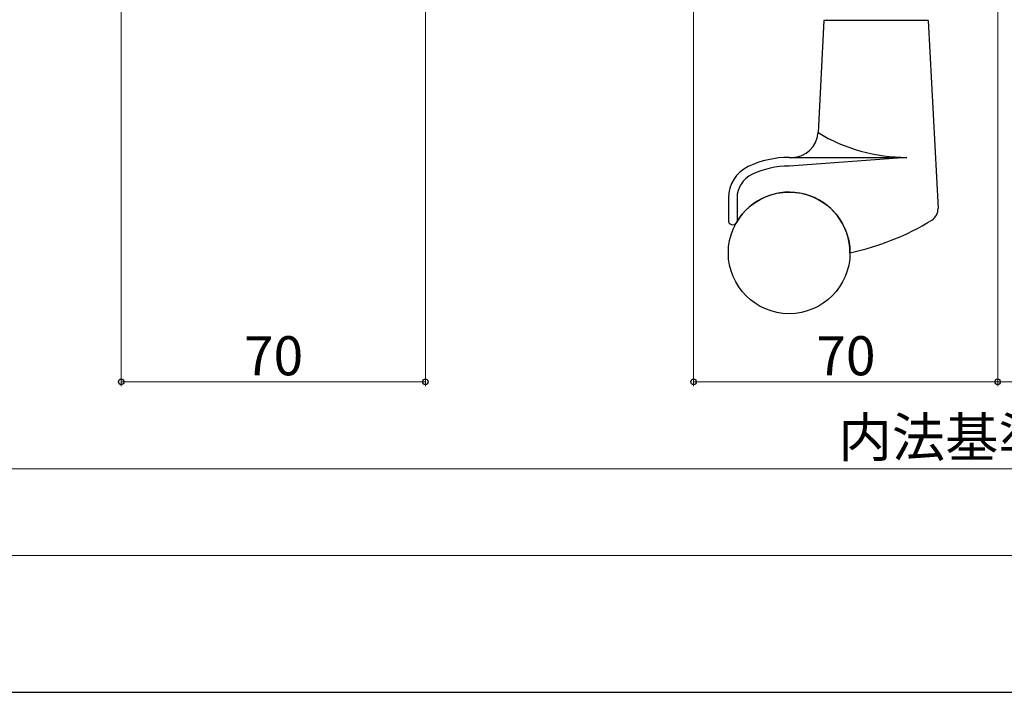
# Model space of a CAD drawing. Extents: x 0 to 1050, y 0 to 1573.
# Drawn here: x 272 to 499, y 0 to 155 of the extents above; entities that cross this region are included whole.
import ezdxf

# ---------------------------------------------------------------- set-up
doc = ezdxf.new("R2010")
doc.units = 0
doc.layers.add('YKK_13', color=4, linetype='CONTINUOUS', lineweight=30)
doc.layers.add('YKK_D', color=6, linetype='CONTINUOUS', lineweight=13)
doc.layers.add('YKK_ZWAK', color=7, linetype='CONTINUOUS')
doc.styles.add('text-b', font='txt')

msp = doc.modelspace()

# ---------------------------------------------------------------- linework, layer by layer
at = {"layer": 'YKK_13', "linetype": 'Continuous', "ltscale": 0.5}
for p, q in [((457.5, 154.69), (456.15, 128.88)), ((481.5, 154.69), (457.5, 154.69)), ((458.5, 154.69), (458.5, 154.89)), ((480.5, 154.69), (480.5, 154.89)), ((481.5, 154.69), (483.77, 111.44)), ((449.5, 123.19), (476.59, 123.19)), ((476.59, 123.19), (449.5, 121.19)), ((435.5, 113.84), (435.5, 108.68)), ((437.5, 113.84), (437.5, 108.68))]:
    msp.add_line(p, q, dxfattribs=at)
msp.add_circle((449.5, 101.19), 14, dxfattribs=at)
for centre, radius, start, end in [((450.16, 129.19), 6, 270, 357), ((476.59, 162.78), 39.59, 238.9117, 270), ((449.5, 101.19), 22, 90.0066, 115.3868), ((443.5, 113.84), 8, 115.3868, 180), ((449.5, 101.19), 20, 90.0066, 115.3868), ((443.5, 113.84), 6, 115.3868, 180), ((449.5, 101.19), 14, 0.0015, 150.0736), ((480.77, 111.29), 3, 301.5329, 3), ((436.5, 108.68), 1, 180, 330.0736), ((450.96, 159.87), 60, 282.0655, 301.5329)]:
    msp.add_arc(centre, radius, start, end, dxfattribs=at)
at = {"layer": 'YKK_D'}
for p, q in [((295.75, 175.8), (295.75, 70.5)), ((365.75, 175.8), (365.75, 70.5)), ((427.5, 175.8), (427.5, 70.5)), ((497.5, 175.8), (497.5, 70.5)), ((497.5, 175.8), (497.5, 70.5)), ((365.75, 71.5), (295.75, 71.5)), ((497.5, 71.5), (427.5, 71.5)), ((512.5, 71.5), (497.5, 71.5)), ((809.5, 51.5), (200.5, 51.5)), ((829.5, 31.5), (180.5, 31.5))]:
    msp.add_line(p, q, dxfattribs=at)
at = {"layer": 'YKK_D', "linetype": 'ByBlock', "lineweight": -2}
for centre in [(295.75, 71.5), (365.75, 71.5), (427.5, 71.5), (497.5, 71.5), (497.5, 71.5)]:
    msp.add_circle(centre, 0.637, dxfattribs=at)
at = {"layer": 'YKK_ZWAK'}
msp.add_line((0, 0), (1050, 0), dxfattribs=at)

# ---------------------------------------------------------------- texts
at = {"layer": 'YKK_D', "style": 'text-b'}
for s, p in [('70', (324, 73)), ('70', (455.75, 73)), ('内法基準寸法w', (460.85, 54.23))]:
    msp.add_text(s, height=9, dxfattribs=at).set_placement(p)

doc.saveas('drawing.dxf')
